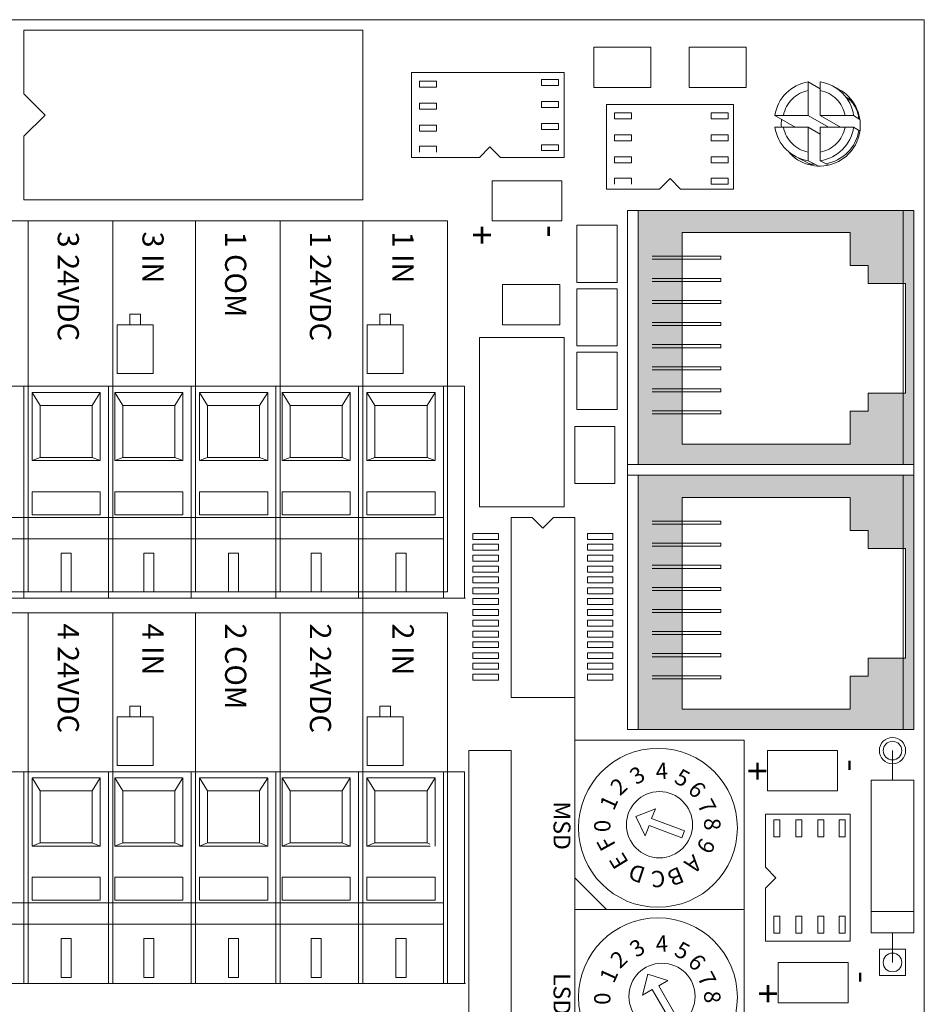
# Model space of a CAD drawing. Units: inches. Extents: x 396 to 500, y 148 to 247.
# Drawn here: x 462 to 464, y 217 to 220 of the extents above; entities that cross this region are included whole.
import ezdxf

# ---------------------------------------------------------------- set-up
doc = ezdxf.new("R2010")
doc.units = ezdxf.units.IN
doc.header["$MEASUREMENT"] = 0
doc.linetypes.add('HIDDEN2', pattern=[0.1875, 0.125, -0.0625])
for name, color, linetype in [('1', 7, 'Continuous'), ('2', 7, 'Continuous'), ('3', 7, 'Continuous'), ('Product', 7, 'Continuous')]:
    doc.layers.add(name, color=color, linetype=linetype)
doc.styles.add('SIMPLEX', font='SIMPLEX')

msp = doc.modelspace()

# ---------------------------------------------------------------- hatches: boundary and pattern name
at = {"layer": 'Product', "linetype": 'Continuous', "lineweight": 0}
h = msp.add_hatch(color=253, dxfattribs=at)
h.paths.add_polyline_path([(464.0147, 219.1804), (464.0147, 218.5804), (463.3647, 218.5804), (463.3647, 219.1804)])
h.paths.add_polyline_path([(463.4683, 218.6283), (463.8648, 218.6283), (463.8648, 218.7062), (463.9072, 218.7062), (463.9072, 218.7487), (463.9957, 218.7487), (463.9957, 219.0074), (463.9072, 219.0074), (463.9072, 219.0499), (463.8648, 219.0499), (463.8648, 219.1278), (463.4683, 219.1278)], flags=16)
h = msp.add_hatch(color=253, dxfattribs=at)
h.paths.add_polyline_path([(464.0147, 218.5554), (464.0147, 217.9554), (463.3647, 217.9554), (463.3647, 218.5554)])
h.paths.add_polyline_path([(463.4683, 218.0033), (463.8648, 218.0033), (463.8648, 218.0812), (463.9072, 218.0812), (463.9072, 218.1237), (463.9957, 218.1237), (463.9957, 218.3824), (463.9072, 218.3824), (463.9072, 218.4249), (463.8648, 218.4249), (463.8648, 218.5028), (463.4683, 218.5028)], flags=16)

# ---------------------------------------------------------------- linework, layer by layer
at = {"color": 7, "linetype": 'HIDDEN2', "lineweight": 5}
for p, q in [((463.7659, 219.4835), (463.7659, 219.4755)), ((463.7659, 219.4835), (463.7659, 219.4755)), ((463.7941, 219.4753), (463.7941, 219.4835)), ((463.7941, 219.4753), (463.7941, 219.4835)), ((463.7659, 219.4633), (463.7659, 219.4046)), ((463.7659, 219.4633), (463.7659, 219.4046)), ((463.7941, 219.4046), (463.7941, 219.4633)), ((463.7941, 219.4046), (463.7941, 219.4633)), ((463.6952, 219.4046), (463.687, 219.4046)), ((463.6952, 219.4046), (463.687, 219.4046)), ((463.7659, 219.4046), (463.7072, 219.4046)), ((463.7659, 219.4046), (463.7072, 219.4046)), ((463.8527, 219.4046), (463.7941, 219.4046)), ((463.8527, 219.4046), (463.7941, 219.4046)), ((463.8729, 219.4046), (463.8649, 219.4046)), ((463.8729, 219.4046), (463.8649, 219.4046)), ((463.687, 219.3764), (463.695, 219.3764)), ((463.687, 219.3764), (463.695, 219.3764)), ((463.7072, 219.3764), (463.7659, 219.3764)), ((463.7072, 219.3764), (463.7659, 219.3764)), ((463.7659, 219.3764), (463.7659, 219.3178)), ((463.7659, 219.3764), (463.7659, 219.3178)), ((463.7941, 219.3178), (463.7941, 219.3764)), ((463.7941, 219.3764), (463.8527, 219.3764)), ((463.7941, 219.3178), (463.7941, 219.3764)), ((463.7941, 219.3764), (463.8527, 219.3764)), ((463.8648, 219.3764), (463.8729, 219.3764)), ((463.8648, 219.3764), (463.8729, 219.3764)), ((463.7659, 219.3057), (463.7659, 219.2976)), ((463.7659, 219.3057), (463.7659, 219.2976)), ((463.7941, 219.2976), (463.7941, 219.3055)), ((463.7941, 219.2976), (463.7941, 219.3055))]:
    msp.add_line(p, q, dxfattribs=at)
at = {"linetype": 'Continuous', "lineweight": 0}
for p, q in [((462.5647, 218.7652), (460.5447, 218.7652)), ((462.9547, 218.7652), (460.9347, 218.7652)), ((461.9148, 218.7363), (461.9148, 218.5755)), ((461.9531, 218.72), (461.9344, 218.7508)), ((461.9344, 218.7508), (462.0952, 218.7508)), ((461.9344, 218.7508), (461.9344, 218.59)), ((462.0762, 218.72), (462.0952, 218.7508)), ((462.0952, 218.7508), (462.0952, 218.59)), ((462.1481, 218.72), (462.1294, 218.7508)), ((462.1294, 218.7508), (462.2902, 218.7508)), ((462.1294, 218.7508), (462.1294, 218.59)), ((462.2712, 218.72), (462.2902, 218.7508)), ((462.2902, 218.7508), (462.2902, 218.59)), ((462.3481, 218.72), (462.3294, 218.7508)), ((462.3294, 218.7508), (462.4902, 218.7508)), ((462.3294, 218.7508), (462.3294, 218.59)), ((462.4712, 218.72), (462.4902, 218.7508)), ((462.4902, 218.7508), (462.4902, 218.59)), ((462.5431, 218.72), (462.5244, 218.7508)), ((462.5244, 218.7508), (462.6852, 218.7508)), ((462.5244, 218.7508), (462.5244, 218.59)), ((462.6662, 218.72), (462.6852, 218.7508)), ((462.6852, 218.7508), (462.6852, 218.59)), ((462.7431, 218.72), (462.7244, 218.7508)), ((462.7244, 218.7508), (462.7244, 218.59)), ((462.7244, 218.7508), (462.8852, 218.7508)), ((462.8662, 218.72), (462.8852, 218.7508)), ((462.8852, 218.7508), (462.8852, 218.59)), ((461.9531, 218.72), (462.0762, 218.72)), ((461.9531, 218.72), (461.9531, 218.5973)), ((462.0762, 218.72), (462.0762, 218.5973)), ((462.1481, 218.72), (462.2712, 218.72)), ((462.1481, 218.72), (462.1481, 218.5973)), ((462.2712, 218.72), (462.2712, 218.5973)), ((462.3481, 218.72), (462.4712, 218.72)), ((462.3481, 218.72), (462.3481, 218.5973)), ((462.4712, 218.72), (462.4712, 218.5973)), ((462.5431, 218.72), (462.6662, 218.72)), ((462.5431, 218.72), (462.5431, 218.5973)), ((462.6662, 218.72), (462.6662, 218.5973)), ((462.7431, 218.72), (462.7431, 218.5973)), ((462.7431, 218.72), (462.8662, 218.72)), ((462.8662, 218.72), (462.8662, 218.5973)), ((461.9531, 218.5973), (461.9344, 218.59)), ((461.9531, 218.5973), (462.0762, 218.5973)), ((462.0952, 218.59), (462.0762, 218.5973)), ((462.1481, 218.5973), (462.1294, 218.59)), ((462.1481, 218.5973), (462.2712, 218.5973)), ((462.2902, 218.59), (462.2712, 218.5973)), ((462.3481, 218.5973), (462.3294, 218.59)), ((462.3481, 218.5973), (462.4712, 218.5973)), ((462.4902, 218.59), (462.4712, 218.5973)), ((462.5431, 218.5973), (462.5244, 218.59)), ((462.5431, 218.5973), (462.6662, 218.5973)), ((462.6852, 218.59), (462.6662, 218.5973)), ((462.7431, 218.5973), (462.7244, 218.59)), ((462.7431, 218.5973), (462.8662, 218.5973)), ((462.8852, 218.59), (462.8662, 218.5973)), ((462.0952, 218.59), (461.9344, 218.59)), ((462.2902, 218.59), (462.1294, 218.59)), ((462.4902, 218.59), (462.3294, 218.59)), ((462.6852, 218.59), (462.5244, 218.59)), ((462.8852, 218.59), (462.7244, 218.59)), ((461.9147, 218.4559), (461.7147, 218.4559)), ((462.1147, 218.4559), (461.9147, 218.4559)), ((462.3097, 218.4559), (462.1097, 218.4559)), ((462.5097, 218.4559), (462.3097, 218.4559)), ((462.7047, 218.4559), (462.5047, 218.4559)), ((462.9047, 218.4559), (462.7047, 218.4559)), ((461.9147, 218.4055), (461.7147, 218.4055)), ((462.1147, 218.4055), (461.9147, 218.4055)), ((462.3097, 218.4055), (462.1097, 218.4055)), ((462.5097, 218.4055), (462.3097, 218.4055)), ((462.7047, 218.4055), (462.5047, 218.4055)), ((462.9047, 218.4055), (462.7047, 218.4055)), ((462.5647, 217.8554), (460.5447, 217.8554)), ((462.9547, 217.8554), (460.9347, 217.8554)), ((461.9148, 217.8264), (461.9148, 217.6656)), ((461.9531, 217.8101), (461.9344, 217.8409)), ((461.9344, 217.8409), (462.0952, 217.8409)), ((461.9344, 217.8409), (461.9344, 217.6801)), ((462.0762, 217.8101), (462.0952, 217.8409)), ((462.0952, 217.8409), (462.0952, 217.6801)), ((462.1481, 217.8101), (462.1294, 217.8409)), ((462.1294, 217.8409), (462.2902, 217.8409)), ((462.1294, 217.8409), (462.1294, 217.6801)), ((462.2712, 217.8101), (462.2902, 217.8409)), ((462.2902, 217.8409), (462.2902, 217.6801)), ((462.3481, 217.8101), (462.3294, 217.8409)), ((462.3294, 217.8409), (462.4902, 217.8409)), ((462.3294, 217.8409), (462.3294, 217.6801)), ((462.4712, 217.8101), (462.4902, 217.8409)), ((462.4902, 217.8409), (462.4902, 217.6801)), ((462.5431, 217.8101), (462.5244, 217.8409)), ((462.5244, 217.8409), (462.6852, 217.8409)), ((462.5244, 217.8409), (462.5244, 217.6801)), ((462.6662, 217.8101), (462.6852, 217.8409)), ((462.6852, 217.8409), (462.6852, 217.6801)), ((462.7431, 217.8101), (462.7244, 217.8409)), ((462.7244, 217.8409), (462.7244, 217.6801)), ((462.7244, 217.8409), (462.8852, 217.8409)), ((462.8662, 217.8101), (462.8852, 217.8409)), ((462.8852, 217.8409), (462.8852, 217.7454)), ((461.9531, 217.8101), (462.0762, 217.8101)), ((461.9531, 217.8101), (461.9531, 217.6874)), ((462.0762, 217.8101), (462.0762, 217.6874)), ((462.1481, 217.8101), (462.2712, 217.8101)), ((462.1481, 217.8101), (462.1481, 217.6874)), ((462.2712, 217.8101), (462.2712, 217.6874)), ((462.3481, 217.8101), (462.4712, 217.8101)), ((462.3481, 217.8101), (462.3481, 217.6874)), ((462.4712, 217.8101), (462.4712, 217.6874)), ((462.5431, 217.8101), (462.6662, 217.8101)), ((462.5431, 217.8101), (462.5431, 217.6874)), ((462.6662, 217.8101), (462.6662, 217.6874)), ((462.7431, 217.8101), (462.7431, 217.6874)), ((462.7431, 217.8101), (462.8662, 217.8101)), ((462.8662, 217.8101), (462.8662, 217.6874)), ((461.9531, 217.6874), (461.9344, 217.6801)), ((461.9531, 217.6874), (462.0762, 217.6874)), ((462.0952, 217.6801), (462.0762, 217.6874)), ((462.1481, 217.6874), (462.1294, 217.6801)), ((462.1481, 217.6874), (462.2712, 217.6874)), ((462.2902, 217.6801), (462.2712, 217.6874)), ((462.3481, 217.6874), (462.3294, 217.6801)), ((462.3481, 217.6874), (462.4712, 217.6874)), ((462.4902, 217.6801), (462.4712, 217.6874)), ((462.5431, 217.6874), (462.5244, 217.6801)), ((462.5431, 217.6874), (462.6662, 217.6874)), ((462.6852, 217.6801), (462.6662, 217.6874)), ((462.7431, 217.6874), (462.7244, 217.6801)), ((462.7431, 217.6874), (462.8662, 217.6874)), ((462.873, 217.6848), (462.8662, 217.6874)), ((462.0952, 217.6801), (461.9344, 217.6801)), ((462.2902, 217.6801), (462.1294, 217.6801)), ((462.4902, 217.6801), (462.3294, 217.6801)), ((462.6852, 217.6801), (462.5244, 217.6801)), ((462.8738, 217.6801), (462.7244, 217.6801)), ((461.9147, 217.546), (461.7147, 217.546)), ((462.1147, 217.546), (461.9147, 217.546)), ((462.3097, 217.546), (462.1097, 217.546)), ((462.5097, 217.546), (462.3097, 217.546)), ((462.7047, 217.546), (462.5047, 217.546)), ((462.9047, 217.546), (462.7047, 217.546)), ((461.9147, 217.4956), (461.7147, 217.4956)), ((462.1147, 217.4956), (461.9147, 217.4956)), ((462.3097, 217.4956), (462.1097, 217.4956)), ((462.5097, 217.4956), (462.3097, 217.4956)), ((462.7047, 217.4956), (462.5047, 217.4956)), ((462.9047, 217.4956), (462.7047, 217.4956))]:
    msp.add_line(p, q, dxfattribs=at)
at = {"lineweight": 0}
for p, q in [((462.5647, 218.7652), (460.5497, 218.7652)), ((462.9547, 218.7652), (460.9397, 218.7652)), ((461.5297, 218.7652), (462.1797, 218.7652)), ((461.9147, 218.2652), (461.9147, 218.7652)), ((462.1147, 218.2652), (462.1147, 218.7652)), ((462.3097, 218.2652), (462.3097, 218.7652)), ((462.6297, 218.7652), (462.4547, 218.7652)), ((462.5097, 218.2652), (462.5097, 218.7652)), ((462.7047, 218.3902), (462.7047, 218.7652)), ((462.7047, 218.2652), (462.7047, 218.7652)), ((462.7047, 218.3902), (462.7047, 218.7652)), ((462.9047, 218.2652), (462.9047, 218.7652)), ((462.9547, 218.2652), (462.9547, 218.7652)), ((462.9547, 218.2652), (462.9547, 218.7652)), ((462.5147, 218.2652), (460.5447, 218.2652)), ((462.9047, 218.2652), (460.9347, 218.2652)), ((462.907, 218.2652), (462.957, 218.2652)), ((462.5647, 217.8554), (460.5497, 217.8554)), ((462.9547, 217.8554), (460.9397, 217.8554)), ((461.5297, 217.8554), (462.1797, 217.8554)), ((461.9147, 217.3554), (461.9147, 217.8554)), ((462.1147, 217.3554), (462.1147, 217.8554)), ((462.3097, 217.3554), (462.3097, 217.8554)), ((462.6297, 217.8554), (462.4547, 217.8554)), ((462.5097, 217.3554), (462.5097, 217.8554)), ((462.7047, 217.4804), (462.7047, 217.8554)), ((462.7047, 217.3554), (462.7047, 217.8554)), ((462.7047, 217.4804), (462.7047, 217.8554)), ((462.9047, 217.7687), (462.9047, 217.8554)), ((462.9547, 217.7905), (462.9547, 217.8554)), ((462.9547, 217.7905), (462.9547, 217.8554)), ((462.9047, 217.3554), (462.9047, 217.6269)), ((462.9047, 217.3554), (462.9047, 217.6269)), ((462.9547, 217.3554), (462.9547, 217.605)), ((462.9547, 217.3554), (462.9547, 217.605)), ((462.5147, 217.3554), (460.5447, 217.3554)), ((462.9047, 217.3554), (460.9347, 217.3554)), ((462.907, 217.3554), (462.957, 217.3554))]:
    msp.add_line(p, q, dxfattribs=at)
at = {"color": 7, "lineweight": 0}
for p, q in [((462.9547, 217.7905), (462.9547, 217.605)), ((462.9047, 217.7687), (462.9047, 217.6269)), ((462.8852, 217.7454), (462.8852, 217.6795))]:
    msp.add_line(p, q, dxfattribs=at)
at = {"linetype": 'Continuous', "lineweight": 0}
for points in [[(462.0952, 218.5163), (462.0952, 218.462), (461.9344, 218.462), (461.9344, 218.5163)], [(462.2902, 218.5163), (462.2902, 218.462), (462.1294, 218.462), (462.1294, 218.5163)], [(462.4902, 218.5163), (462.4902, 218.462), (462.3294, 218.462), (462.3294, 218.5163)], [(462.6852, 218.5163), (462.6852, 218.462), (462.5244, 218.462), (462.5244, 218.5163)], [(462.8852, 218.5163), (462.8852, 218.462), (462.7244, 218.462), (462.7244, 218.5163)], [(462.0029, 218.3716), (462.0029, 218.2801), (462.0266, 218.2801), (462.0266, 218.3716)], [(462.1979, 218.3716), (462.1979, 218.2801), (462.2216, 218.2801), (462.2216, 218.3716)], [(462.3979, 218.3716), (462.3979, 218.2801), (462.4216, 218.2801), (462.4216, 218.3716)], [(462.5929, 218.3716), (462.5929, 218.2801), (462.6166, 218.2801), (462.6166, 218.3716)], [(462.7929, 218.3716), (462.7929, 218.2801), (462.8166, 218.2801), (462.8166, 218.3716)], [(462.0952, 217.6064), (462.0952, 217.5521), (461.9344, 217.5521), (461.9344, 217.6064)], [(462.2902, 217.6064), (462.2902, 217.5521), (462.1294, 217.5521), (462.1294, 217.6064)], [(462.4902, 217.6064), (462.4902, 217.5521), (462.3294, 217.5521), (462.3294, 217.6064)], [(462.6852, 217.6064), (462.6852, 217.5521), (462.5244, 217.5521), (462.5244, 217.6064)], [(462.8852, 217.6064), (462.8852, 217.5521), (462.7244, 217.5521), (462.7244, 217.6064)], [(462.0029, 217.4617), (462.0029, 217.3702), (462.0266, 217.3702), (462.0266, 217.4617)], [(462.1979, 217.4617), (462.1979, 217.3702), (462.2216, 217.3702), (462.2216, 217.4617)], [(462.3979, 217.4617), (462.3979, 217.3702), (462.4216, 217.3702), (462.4216, 217.4617)], [(462.5929, 217.4617), (462.5929, 217.3702), (462.6166, 217.3702), (462.6166, 217.4617)], [(462.7929, 217.4617), (462.7929, 217.3702), (462.8166, 217.3702), (462.8166, 217.4617)]]:
    msp.add_lwpolyline(points, close=True, dxfattribs=at)
at = {"color": 7, "linetype": 'HIDDEN2', "lineweight": 5}
for centre, radius, start, end in [((463.78, 219.3905), 0.094, 98.6269, 171.3731), ((463.78, 219.3905), 0.094, 8.6269, 81.3731), ((463.78, 219.3905), 0.0741, 100.9693, 169.0307), ((463.78, 219.3905), 0.0741, 10.9693, 79.0307), ((463.78, 219.3905), 0.094, 188.6269, 261.3731), ((463.78, 219.3905), 0.0741, 190.9693, 259.0307), ((463.78, 219.3905), 0.094, 278.6269, 351.3731), ((463.78, 219.3905), 0.0741, 280.9693, 349.0307), ((463.7923, 219.3833), 0.094, 278.6269, 351.3731)]:
    msp.add_arc(centre, radius, start, end, dxfattribs=at)
at = {"color": 7, "linetype": 'HIDDEN2', "lineweight": 5, "extrusion": (-1.61762e-08, -9.08585e-09, -1)}
msp.add_arc((-463.8142, 219.3893, 0), 0.0715, 127.8905, 173.4653, dxfattribs=at)
at = {"color": 7, "linetype": 'HIDDEN2', "lineweight": 5}
for points, knots in [([(463.7659, 219.4752), (463.7659, 219.473), (463.7659, 219.469), (463.7659, 219.465), (463.7659, 219.4633)], [0, 0, 0, 0, 0.551671, 1, 1, 1, 1]), ([(463.7659, 219.4752), (463.7659, 219.473), (463.7659, 219.469), (463.7659, 219.465), (463.7659, 219.4633)], [0, 0, 0, 0, 0.551671, 1, 1, 1, 1]), ([(463.7941, 219.4633), (463.7941, 219.465), (463.7941, 219.469), (463.7941, 219.473), (463.7941, 219.4752)], [0, 0, 0, 0, 0.448329, 1, 1, 1, 1]), ([(463.7941, 219.4633), (463.7941, 219.465), (463.7941, 219.469), (463.7941, 219.473), (463.7941, 219.4752)], [0, 0, 0, 0, 0.448329, 1, 1, 1, 1]), ([(463.7072, 219.4046), (463.7043, 219.4046), (463.7004, 219.4046), (463.6964, 219.4046), (463.6953, 219.4046)], [0, 0, 0, 0, 0.732728, 1, 1, 1, 1]), ([(463.7072, 219.4046), (463.7043, 219.4046), (463.7004, 219.4046), (463.6964, 219.4046), (463.6953, 219.4046)], [0, 0, 0, 0, 0.732728, 1, 1, 1, 1]), ([(463.8646, 219.4046), (463.8636, 219.4046), (463.8596, 219.4046), (463.8556, 219.4046), (463.8527, 219.4046)], [0, 0, 0, 0, 0.267272, 1, 1, 1, 1]), ([(463.8646, 219.4046), (463.8636, 219.4046), (463.8596, 219.4046), (463.8556, 219.4046), (463.8527, 219.4046)], [0, 0, 0, 0, 0.267272, 1, 1, 1, 1]), ([(463.6953, 219.3764), (463.6964, 219.3764), (463.7004, 219.3764), (463.7043, 219.3764), (463.7072, 219.3764)], [0, 0, 0, 0, 0.267272, 1, 1, 1, 1]), ([(463.6953, 219.3764), (463.6964, 219.3764), (463.7004, 219.3764), (463.7043, 219.3764), (463.7072, 219.3764)], [0, 0, 0, 0, 0.267272, 1, 1, 1, 1]), ([(463.8527, 219.3764), (463.8556, 219.3764), (463.8596, 219.3764), (463.8636, 219.3764), (463.8646, 219.3764)], [0, 0, 0, 0, 0.732728, 1, 1, 1, 1]), ([(463.7659, 219.3178), (463.7659, 219.316), (463.7659, 219.312), (463.7659, 219.3081), (463.7659, 219.3059)], [0, 0, 0, 0, 0.44833, 1, 1, 1, 1]), ([(463.7659, 219.3178), (463.7659, 219.316), (463.7659, 219.312), (463.7659, 219.3081), (463.7659, 219.3059)], [0, 0, 0, 0, 0.44833, 1, 1, 1, 1]), ([(463.7941, 219.3059), (463.7941, 219.3081), (463.7941, 219.312), (463.7941, 219.316), (463.7941, 219.3178)], [0, 0, 0, 0, 0.55167, 1, 1, 1, 1]), ([(463.7941, 219.3059), (463.7941, 219.3081), (463.7941, 219.312), (463.7941, 219.316), (463.7941, 219.3178)], [0, 0, 0, 0, 0.55167, 1, 1, 1, 1])]:
    msp.add_open_spline(points, degree=3, knots=knots, dxfattribs=at)
at = {"layer": '1', "lineweight": 9}
for p, q in [((464.0397, 216.8804), (464.0397, 219.6304)), ((464.0397, 219.6304), (464.0397, 216.8804))]:
    msp.add_line(p, q, dxfattribs=at)
at = {"layer": '1', "linetype": 'ByBlock', "lineweight": 5}
for p, q in [((463.7941, 219.4668), (463.7659, 219.4835)), ((463.8694, 219.4391), (463.8544, 219.4479)), ((463.7349, 219.3764), (463.687, 219.4046)), ((463.8138, 219.3764), (463.7659, 219.4046)), ((463.842, 219.3764), (463.7941, 219.4046)), ((463.8878, 219.395), (463.8729, 219.4046)), ((463.7941, 219.3598), (463.7659, 219.3764)), ((463.8885, 219.3672), (463.8729, 219.3764)), ((463.7752, 219.2873), (463.7314, 219.3101)), ((463.788, 219.2859), (463.7659, 219.2976)), ((463.8126, 219.2879), (463.7941, 219.2976))]:
    msp.add_line(p, q, dxfattribs=at)
at = {"layer": '1', "lineweight": 0}
for p, q in [((462.9147, 219.1554), (460.5447, 219.1554)), ((461.9247, 218.2804), (461.9247, 219.1554)), ((462.1247, 218.2804), (462.1247, 219.1554)), ((462.3197, 218.2804), (462.3197, 219.1554)), ((462.5197, 218.2804), (462.5197, 219.1554)), ((462.7147, 218.2804), (462.7147, 219.1554)), ((462.9147, 218.2804), (462.9147, 219.1554)), ((462.9147, 218.2804), (460.5447, 218.2804)), ((462.9147, 218.2304), (460.5447, 218.2304)), ((461.9247, 217.3554), (461.9247, 218.2304)), ((462.1247, 217.3554), (462.1247, 218.2304)), ((462.3197, 217.3554), (462.3197, 218.2304)), ((462.5197, 217.3554), (462.5197, 218.2304)), ((462.7147, 217.3554), (462.7147, 218.2304)), ((462.9147, 217.3554), (462.9147, 218.2304)), ((462.9647, 217.3554), (462.9647, 217.8554)), ((463.9337, 217.3744), (463.9337, 217.4364)), ((463.9337, 217.4364), (463.9957, 217.4364)), ((463.9957, 217.4364), (463.9957, 217.3744)), ((463.9957, 217.3744), (463.9337, 217.3744)), ((462.9147, 217.3554), (460.5447, 217.3554))]:
    msp.add_line(p, q, dxfattribs=at)
for centre, radius in [((463.9647, 217.9054), 0.031), ((463.9647, 217.9054), 0.022), ((463.9647, 217.4054), 0.022)]:
    msp.add_circle(centre, radius, dxfattribs=at)
at = {"layer": '1', "linetype": 'ByBlock', "lineweight": 5}
for centre, radius, start, end in [((463.7925, 219.3811), 0.0963, 220.2041, 66.2008), ((463.7923, 219.3833), 0.0902, 172.4084, 184.4049), ((463.776, 219.3068), 0.0177, 245.5342, 285.4668)]:
    msp.add_arc(centre, radius, start, end, dxfattribs=at)
at = {"layer": '2', "lineweight": 0}
for p, q in [((461.9147, 219.4554), (461.9147, 219.6054)), ((462.7147, 219.6054), (461.9147, 219.6054)), ((462.1147, 219.6054), (462.2147, 219.6054)), ((462.3147, 219.6054), (462.4147, 219.6054)), ((462.5147, 219.6054), (462.6147, 219.6054)), ((462.7147, 219.6054), (462.7147, 219.3054)), ((463.2597, 219.4704), (463.2597, 219.5654)), ((463.2597, 219.5654), (463.3947, 219.5654)), ((463.3947, 219.5654), (463.3947, 219.4704)), ((463.4847, 219.5654), (463.6197, 219.5654)), ((463.4847, 219.4704), (463.4847, 219.5654)), ((463.6197, 219.5654), (463.6197, 219.4704)), ((463.1897, 219.5054), (462.8297, 219.5054)), ((462.8297, 219.3054), (462.8297, 219.5054)), ((463.1897, 219.5054), (463.1897, 219.3054)), ((461.9647, 219.4054), (461.9147, 219.4554)), ((463.2597, 219.4704), (463.3947, 219.4704)), ((463.4847, 219.4704), (463.6197, 219.4704)), ((463.5897, 219.4304), (463.2897, 219.4304)), ((463.2897, 219.2304), (463.2897, 219.4304)), ((463.5897, 219.4304), (463.5897, 219.2304)), ((461.9147, 219.3554), (461.9647, 219.4054)), ((461.9147, 219.3054), (461.9147, 219.3554)), ((463.0147, 219.3304), (462.9897, 219.3054)), ((463.0397, 219.3054), (463.0147, 219.3304)), ((461.9147, 219.2054), (461.9147, 219.3054)), ((462.7147, 219.3054), (462.7147, 219.2054)), ((462.7147, 219.3054), (462.7147, 219.2054)), ((462.9897, 219.3054), (462.8297, 219.3054)), ((463.1897, 219.3054), (463.0397, 219.3054)), ((463.0197, 219.1554), (463.0197, 219.2504)), ((463.0197, 219.2504), (463.1847, 219.2504)), ((463.1847, 219.2504), (463.1847, 219.1554)), ((463.4397, 219.2554), (463.4147, 219.2304)), ((463.4647, 219.2304), (463.4397, 219.2554)), ((463.4147, 219.2304), (463.2897, 219.2304)), ((463.5897, 219.2304), (463.4647, 219.2304)), ((462.7147, 219.2054), (461.9147, 219.2054)), ((463.9897, 219.1804), (463.3397, 219.1804)), ((463.3397, 219.1804), (463.3397, 218.5804)), ((463.9897, 219.1804), (463.9897, 218.5804)), ((462.7147, 219.1554), (462.7147, 218.4304)), ((463.0197, 219.1554), (463.1847, 219.1554)), ((463.2197, 219.1454), (463.3147, 219.1454)), ((463.2197, 219.0104), (463.2197, 219.1454)), ((463.3147, 219.0104), (463.3147, 219.1454)), ((463.3147, 219.0104), (463.2197, 219.0104)), ((463.0447, 219.0054), (463.1797, 219.0054)), ((463.0447, 218.9104), (463.0447, 219.0054)), ((463.1797, 219.0054), (463.1797, 218.9104)), ((463.2197, 218.8604), (463.2197, 218.9954)), ((463.2197, 218.9954), (463.3147, 218.9954)), ((463.3147, 218.8604), (463.3147, 218.9954)), ((462.1647, 218.9104), (462.1647, 218.9354)), ((462.1647, 218.9354), (462.1897, 218.9354)), ((462.1897, 218.9354), (462.1897, 218.9104)), ((462.7547, 218.9104), (462.7547, 218.9354)), ((462.7547, 218.9354), (462.7797, 218.9354)), ((462.7797, 218.9354), (462.7797, 218.9104)), ((462.1347, 218.7954), (462.1347, 218.9104)), ((462.1347, 218.9104), (462.2197, 218.9104)), ((462.1897, 218.9104), (462.1647, 218.9104)), ((462.2197, 218.7954), (462.2197, 218.9104)), ((462.7247, 218.7954), (462.7247, 218.9104)), ((462.7247, 218.9104), (462.8097, 218.9104)), ((462.7797, 218.9104), (462.7547, 218.9104)), ((462.8097, 218.7954), (462.8097, 218.9104)), ((463.0447, 218.9104), (463.1797, 218.9104)), ((462.9897, 218.8804), (462.9897, 218.4804)), ((462.9897, 218.8804), (463.1897, 218.8804)), ((463.1897, 218.4804), (463.1897, 218.8804)), ((463.1897, 218.6554), (463.1897, 218.8554)), ((463.3147, 218.8604), (463.2197, 218.8604)), ((463.2197, 218.7104), (463.2197, 218.8454)), ((463.2197, 218.8454), (463.3147, 218.8454)), ((463.3147, 218.7104), (463.3147, 218.8454)), ((462.2197, 218.7954), (462.1347, 218.7954)), ((462.8097, 218.7954), (462.7247, 218.7954)), ((463.3147, 218.7104), (463.2197, 218.7104)), ((463.2147, 218.5354), (463.2147, 218.6704)), ((463.2147, 218.6704), (463.3097, 218.6704)), ((463.3097, 218.5354), (463.3097, 218.6704)), ((463.3397, 218.5054), (463.3397, 218.6054)), ((463.3397, 218.5804), (463.9897, 218.5804)), ((463.3397, 218.5554), (463.9897, 218.5554)), ((463.3397, 218.5554), (463.3397, 217.9554)), ((463.9897, 217.9554), (463.9897, 218.5554)), ((463.9897, 218.5554), (463.9897, 218.1554)), ((463.3097, 218.5354), (463.2147, 218.5354)), ((463.1897, 218.4804), (462.9897, 218.4804)), ((463.1147, 218.4554), (463.0647, 218.4554)), ((463.0647, 218.4554), (463.0647, 218.0304)), ((463.1397, 218.4304), (463.1147, 218.4554)), ((463.1647, 218.4554), (463.1397, 218.4304)), ((463.2147, 218.4554), (463.1647, 218.4554)), ((463.2147, 218.0304), (463.2147, 218.4554)), ((463.3397, 218.2054), (463.3397, 218.4554)), ((462.9747, 218.4034), (462.9747, 218.4174)), ((462.9747, 218.4174), (463.0347, 218.4174)), ((463.0347, 218.4174), (463.0347, 218.4034)), ((463.2447, 218.4034), (463.2447, 218.4174)), ((463.2447, 218.4174), (463.3047, 218.4174)), ((463.3047, 218.4174), (463.3047, 218.4034)), ((463.0347, 218.4034), (462.9747, 218.4034)), ((462.9747, 218.3784), (462.9747, 218.3924)), ((462.9747, 218.3924), (463.0347, 218.3924)), ((463.0347, 218.3924), (463.0347, 218.3784)), ((463.3047, 218.4034), (463.2447, 218.4034)), ((463.2447, 218.3784), (463.2447, 218.3924)), ((463.2447, 218.3924), (463.3047, 218.3924)), ((463.3047, 218.3924), (463.3047, 218.3784)), ((463.0347, 218.3784), (462.9747, 218.3784)), ((462.9747, 218.3524), (462.9747, 218.3664)), ((462.9747, 218.3664), (463.0347, 218.3664)), ((463.0347, 218.3664), (463.0347, 218.3524)), ((463.3047, 218.3784), (463.2447, 218.3784)), ((463.2447, 218.3524), (463.2447, 218.3664)), ((463.2447, 218.3664), (463.3047, 218.3664)), ((463.3047, 218.3664), (463.3047, 218.3524)), ((463.0347, 218.3524), (462.9747, 218.3524)), ((462.9747, 218.3264), (462.9747, 218.3404)), ((462.9747, 218.3404), (463.0347, 218.3404)), ((463.0347, 218.3404), (463.0347, 218.3264)), ((463.3047, 218.3524), (463.2447, 218.3524)), ((463.2447, 218.3264), (463.2447, 218.3404)), ((463.2447, 218.3404), (463.3047, 218.3404)), ((463.3047, 218.3404), (463.3047, 218.3264)), ((463.0347, 218.3264), (462.9747, 218.3264)), ((462.9747, 218.3014), (462.9747, 218.3154)), ((462.9747, 218.3154), (463.0347, 218.3154)), ((463.0347, 218.3154), (463.0347, 218.3014)), ((463.3047, 218.3264), (463.2447, 218.3264)), ((463.2447, 218.3014), (463.2447, 218.3154)), ((463.2447, 218.3154), (463.3047, 218.3154)), ((463.3047, 218.3154), (463.3047, 218.3014)), ((463.0347, 218.3014), (462.9747, 218.3014)), ((463.3047, 218.3014), (463.2447, 218.3014)), ((462.8147, 218.2804), (462.6897, 218.2804)), ((462.9747, 218.2754), (462.9747, 218.2894)), ((462.9747, 218.2894), (463.0347, 218.2894)), ((463.0347, 218.2754), (462.9747, 218.2754)), ((463.0347, 218.2894), (463.0347, 218.2754)), ((463.2447, 218.2754), (463.2447, 218.2894)), ((463.2447, 218.2894), (463.3047, 218.2894)), ((463.3047, 218.2754), (463.2447, 218.2754)), ((463.3047, 218.2894), (463.3047, 218.2754)), ((462.9747, 218.2504), (462.9747, 218.2644)), ((462.9747, 218.2644), (463.0347, 218.2644)), ((463.0347, 218.2504), (462.9747, 218.2504)), ((463.0347, 218.2644), (463.0347, 218.2504)), ((463.2447, 218.2504), (463.2447, 218.2644)), ((463.2447, 218.2644), (463.3047, 218.2644)), ((463.3047, 218.2504), (463.2447, 218.2504)), ((463.3047, 218.2644), (463.3047, 218.2504)), ((462.6897, 218.2304), (462.8147, 218.2304)), ((462.9747, 218.2244), (462.9747, 218.2384)), ((462.9747, 218.2384), (463.0347, 218.2384)), ((463.0347, 218.2244), (462.9747, 218.2244)), ((463.0347, 218.2384), (463.0347, 218.2244)), ((463.2447, 218.2244), (463.2447, 218.2384)), ((463.2447, 218.2384), (463.3047, 218.2384)), ((463.3047, 218.2244), (463.2447, 218.2244)), ((463.3047, 218.2384), (463.3047, 218.2244)), ((462.9747, 218.1994), (462.9747, 218.2134)), ((462.9747, 218.2134), (463.0347, 218.2134)), ((463.0347, 218.1994), (462.9747, 218.1994)), ((463.0347, 218.2134), (463.0347, 218.1994)), ((463.2447, 218.1994), (463.2447, 218.2134)), ((463.2447, 218.2134), (463.3047, 218.2134)), ((463.3047, 218.1994), (463.2447, 218.1994)), ((463.3047, 218.2134), (463.3047, 218.1994)), ((462.9747, 218.1734), (462.9747, 218.1874)), ((462.9747, 218.1874), (463.0347, 218.1874)), ((463.0347, 218.1874), (463.0347, 218.1734)), ((463.2447, 218.1734), (463.2447, 218.1874)), ((463.2447, 218.1874), (463.3047, 218.1874)), ((463.3047, 218.1874), (463.3047, 218.1734)), ((463.0347, 218.1734), (462.9747, 218.1734)), ((462.9747, 218.1484), (462.9747, 218.1624)), ((462.9747, 218.1624), (463.0347, 218.1624)), ((463.0347, 218.1624), (463.0347, 218.1484)), ((463.3047, 218.1734), (463.2447, 218.1734)), ((463.2447, 218.1484), (463.2447, 218.1624)), ((463.2447, 218.1624), (463.3047, 218.1624)), ((463.3047, 218.1624), (463.3047, 218.1484)), ((463.0347, 218.1484), (462.9747, 218.1484)), ((462.9747, 218.1224), (462.9747, 218.1364)), ((462.9747, 218.1364), (463.0347, 218.1364)), ((463.0347, 218.1364), (463.0347, 218.1224)), ((463.3047, 218.1484), (463.2447, 218.1484)), ((463.2447, 218.1224), (463.2447, 218.1364)), ((463.2447, 218.1364), (463.3047, 218.1364)), ((463.3047, 218.1364), (463.3047, 218.1224)), ((463.0347, 218.1224), (462.9747, 218.1224)), ((462.9747, 218.0974), (462.9747, 218.1114)), ((462.9747, 218.1114), (463.0347, 218.1114)), ((463.0347, 218.1114), (463.0347, 218.0974)), ((463.3047, 218.1224), (463.2447, 218.1224)), ((463.2447, 218.0974), (463.2447, 218.1114)), ((463.2447, 218.1114), (463.3047, 218.1114)), ((463.3047, 218.1114), (463.3047, 218.0974)), ((463.0347, 218.0974), (462.9747, 218.0974)), ((462.9747, 218.0714), (462.9747, 218.0854)), ((462.9747, 218.0854), (463.0347, 218.0854)), ((463.0347, 218.0854), (463.0347, 218.0714)), ((463.3047, 218.0974), (463.2447, 218.0974)), ((463.2447, 218.0714), (463.2447, 218.0854)), ((463.2447, 218.0854), (463.3047, 218.0854)), ((463.3047, 218.0854), (463.3047, 218.0714)), ((463.0347, 218.0714), (462.9747, 218.0714)), ((463.3047, 218.0714), (463.2447, 218.0714)), ((463.0647, 218.0304), (463.2147, 218.0304)), ((462.1647, 217.9854), (462.1647, 218.0104)), ((462.1647, 218.0104), (462.1897, 218.0104)), ((462.1897, 218.0104), (462.1897, 217.9854)), ((462.7547, 217.9854), (462.7547, 218.0104)), ((462.7547, 218.0104), (462.7797, 218.0104)), ((462.7797, 218.0104), (462.7797, 217.9854)), ((462.1347, 217.8704), (462.1347, 217.9854)), ((462.1347, 217.9854), (462.2197, 217.9854)), ((462.1897, 217.9854), (462.1647, 217.9854)), ((462.2197, 217.8704), (462.2197, 217.9854)), ((462.7247, 217.8704), (462.7247, 217.9854)), ((462.7247, 217.9854), (462.8097, 217.9854)), ((462.7797, 217.9854), (462.7547, 217.9854)), ((462.8097, 217.8704), (462.8097, 217.9854)), ((462.7147, 217.4554), (462.7147, 217.9554)), ((463.3397, 217.9554), (463.9897, 217.9554)), ((463.2147, 217.9304), (463.2147, 217.1304)), ((463.2147, 217.9304), (463.6147, 217.9304)), ((463.6147, 217.9304), (463.6147, 217.1304)), ((462.9647, 217.9054), (463.0647, 217.9054)), ((462.9647, 216.9054), (462.9647, 217.9054)), ((463.0397, 217.9054), (462.9647, 217.9054)), ((463.0647, 216.9054), (463.0647, 217.9054)), ((463.8347, 217.9054), (463.6697, 217.9054)), ((463.6697, 217.8104), (463.6697, 217.9054)), ((463.8347, 217.9054), (463.8347, 217.8104)), ((463.9647, 217.9054), (463.9647, 217.8354)), ((463.0647, 217.8804), (463.0647, 217.5054)), ((462.2197, 217.8704), (462.1347, 217.8704)), ((462.8097, 217.8704), (462.7247, 217.8704)), ((463.9147, 217.8354), (464.0147, 217.8354)), ((463.9147, 217.8354), (463.9147, 217.4754)), ((464.0147, 217.8354), (464.0147, 217.4754)), ((463.8347, 217.8104), (463.6697, 217.8104)), ((463.6647, 217.6304), (463.6647, 217.7554)), ((463.6647, 217.7554), (463.8647, 217.7554)), ((463.8647, 217.4554), (463.8647, 217.7554)), ((463.6897, 217.6054), (463.6647, 217.6304)), ((463.2897, 217.5304), (463.2147, 217.6054)), ((463.6647, 217.5804), (463.6897, 217.6054)), ((463.6647, 217.4554), (463.6647, 217.5804)), ((463.2147, 217.5304), (463.6147, 217.5304)), ((463.6147, 217.5304), (463.2147, 217.5304)), ((463.2147, 217.5304), (463.4647, 217.5304)), ((463.9147, 217.5254), (464.0147, 217.5254)), ((463.8647, 217.4554), (463.6647, 217.4554)), ((463.9147, 217.4754), (464.0147, 217.4754)), ((463.9647, 217.4754), (463.9647, 217.4054)), ((463.8597, 217.4054), (463.6947, 217.4054)), ((463.6947, 217.3104), (463.6947, 217.4054)), ((463.8597, 217.4054), (463.8597, 217.3104)), ((463.8597, 217.3104), (463.6947, 217.3104))]:
    msp.add_line(p, q, dxfattribs=at)
at = {"layer": '3', "lineweight": 0}
for p, q in [((462.2147, 219.6054), (462.6897, 219.6054)), ((462.6147, 219.1554), (462.7647, 219.1554)), ((462.7147, 218.4304), (462.7147, 218.7554)), ((463.3397, 218.1554), (463.3397, 218.7304)), ((462.7147, 218.3804), (462.7147, 218.0304)), ((463.0647, 218.3304), (463.0647, 218.1304)), ((462.9147, 218.2304), (462.9147, 218.1804)), ((463.2147, 218.1304), (463.2147, 217.4804)), ((462.9147, 217.8804), (462.9147, 217.6554)), ((462.4147, 217.3554), (461.2897, 217.3554))]:
    msp.add_line(p, q, dxfattribs=at)
at = {"layer": 'Product', "lineweight": 9}
for p, q in [((460.5397, 219.6304), (464.0397, 219.6304)), ((460.5397, 219.6304), (464.0397, 219.6304)), ((464.0397, 219.6304), (460.5397, 219.6304)), ((460.5397, 219.6304), (464.0397, 219.6304)), ((464.0397, 219.6304), (460.5397, 219.6304))]:
    msp.add_line(p, q, dxfattribs=at)
at = {"layer": 'Product', "color": 0, "lineweight": 9}
msp.add_line((460.5397, 219.6304), (464.0397, 219.6304), dxfattribs=at)
at = {"layer": 'Product', "color": 253, "lineweight": 0}
for p, q in [((462.8486, 219.4715), (462.8486, 219.4855)), ((462.8486, 219.4855), (462.8889, 219.4855)), ((462.8889, 219.4855), (462.8889, 219.4715)), ((463.1363, 219.4894), (463.1765, 219.4894)), ((463.1363, 219.4754), (463.1363, 219.4894)), ((463.1765, 219.4754), (463.1363, 219.4754)), ((463.1765, 219.4894), (463.1765, 219.4754)), ((462.8889, 219.4715), (462.8486, 219.4715)), ((462.8486, 219.4195), (462.8486, 219.4335)), ((462.8486, 219.4335), (462.8889, 219.4335)), ((462.8889, 219.4335), (462.8889, 219.4195)), ((463.1363, 219.4374), (463.1765, 219.4374)), ((463.1363, 219.4234), (463.1363, 219.4374)), ((463.1765, 219.4374), (463.1765, 219.4234)), ((462.8889, 219.4195), (462.8486, 219.4195)), ((463.1765, 219.4234), (463.1363, 219.4234)), ((463.3086, 219.3965), (463.3086, 219.4105)), ((463.3086, 219.4105), (463.3489, 219.4105)), ((463.3489, 219.4105), (463.3489, 219.3965)), ((463.5365, 219.4105), (463.5767, 219.4105)), ((463.5365, 219.3965), (463.5365, 219.4105)), ((463.5767, 219.4105), (463.5767, 219.3965)), ((463.1363, 219.3854), (463.1765, 219.3854)), ((463.1363, 219.3714), (463.1363, 219.3854)), ((463.1765, 219.3854), (463.1765, 219.3714)), ((463.3489, 219.3965), (463.3086, 219.3965)), ((463.5767, 219.3965), (463.5365, 219.3965)), ((462.8486, 219.3675), (462.8486, 219.3815)), ((462.8486, 219.3815), (462.8889, 219.3815)), ((462.8889, 219.3675), (462.8486, 219.3675)), ((462.8889, 219.3815), (462.8889, 219.3675)), ((463.1765, 219.3714), (463.1363, 219.3714)), ((463.3086, 219.3445), (463.3086, 219.3585)), ((463.3086, 219.3585), (463.3489, 219.3585)), ((463.3489, 219.3445), (463.3086, 219.3445)), ((463.3489, 219.3585), (463.3489, 219.3445)), ((463.5365, 219.3585), (463.5767, 219.3585)), ((463.5365, 219.3445), (463.5365, 219.3585)), ((463.5767, 219.3445), (463.5365, 219.3445)), ((463.5767, 219.3585), (463.5767, 219.3445)), ((462.8486, 219.3175), (462.8486, 219.3315)), ((462.8486, 219.3315), (462.8889, 219.3315)), ((462.8889, 219.3315), (462.8889, 219.3175)), ((463.1363, 219.3354), (463.1765, 219.3354)), ((463.1363, 219.3214), (463.1363, 219.3354)), ((463.1765, 219.3214), (463.1363, 219.3214)), ((463.1765, 219.3354), (463.1765, 219.3214)), ((463.3086, 219.2925), (463.3086, 219.3065)), ((463.3086, 219.3065), (463.3489, 219.3065)), ((463.3489, 219.2925), (463.3086, 219.2925)), ((463.3489, 219.3065), (463.3489, 219.2925)), ((463.5365, 219.3065), (463.5767, 219.3065)), ((463.5365, 219.2925), (463.5365, 219.3065)), ((463.5767, 219.2925), (463.5365, 219.2925)), ((463.5767, 219.3065), (463.5767, 219.2925)), ((463.3086, 219.2425), (463.3086, 219.2565)), ((463.3086, 219.2565), (463.3489, 219.2565)), ((463.3489, 219.2565), (463.3489, 219.2425)), ((463.5365, 219.2565), (463.5767, 219.2565)), ((463.5365, 219.2425), (463.5365, 219.2565)), ((463.5767, 219.2565), (463.5767, 219.2425)), ((463.5767, 219.2425), (463.5365, 219.2425)), ((463.3647, 219.1804), (463.3647, 218.5804)), ((464.0147, 219.1804), (463.3647, 219.1804)), ((464.0147, 219.1804), (464.0147, 218.5804)), ((464.0147, 218.7304), (464.0147, 218.5804)), ((464.0147, 218.6554), (464.0147, 218.5804)), ((463.3647, 218.5804), (464.0147, 218.5804)), ((464.0147, 218.5554), (463.3647, 218.5554)), ((463.3647, 218.5554), (463.3647, 217.9554)), ((463.3647, 218.5554), (463.3647, 217.9554)), ((463.3647, 218.5554), (464.0147, 218.5554)), ((464.0147, 218.5554), (464.0147, 217.9554)), ((464.0147, 217.9554), (464.0147, 218.5554)), ((463.3647, 218.1554), (463.3647, 218.4554)), ((463.3647, 218.2054), (463.3647, 218.4304)), ((464.0147, 218.1054), (464.0147, 217.9554)), ((464.0147, 218.0304), (464.0147, 217.9554)), ((463.3647, 217.9554), (464.0147, 217.9554)), ((463.3647, 217.9554), (464.0147, 217.9554)), ((463.6846, 217.7021), (463.6846, 217.7423)), ((463.6846, 217.7423), (463.6986, 217.7423)), ((463.6986, 217.7423), (463.6986, 217.7021)), ((463.7366, 217.7021), (463.7366, 217.7423)), ((463.7366, 217.7423), (463.7506, 217.7423)), ((463.7506, 217.7423), (463.7506, 217.7021)), ((463.7886, 217.7021), (463.7886, 217.7423)), ((463.7886, 217.7423), (463.8026, 217.7423)), ((463.8026, 217.7423), (463.8026, 217.7021)), ((463.8386, 217.7423), (463.8526, 217.7423)), ((463.8386, 217.7021), (463.8386, 217.7423)), ((463.8526, 217.7423), (463.8526, 217.7021)), ((463.6986, 217.7021), (463.6846, 217.7021)), ((463.7506, 217.7021), (463.7366, 217.7021)), ((463.8026, 217.7021), (463.7886, 217.7021)), ((463.8526, 217.7021), (463.8386, 217.7021)), ((463.6846, 217.5145), (463.6986, 217.5145)), ((463.6846, 217.4742), (463.6846, 217.5145)), ((463.6986, 217.5145), (463.6986, 217.4742)), ((463.7366, 217.5145), (463.7506, 217.5145)), ((463.7366, 217.4742), (463.7366, 217.5145)), ((463.7506, 217.5145), (463.7506, 217.4742)), ((463.7886, 217.5145), (463.8026, 217.5145)), ((463.7886, 217.4742), (463.7886, 217.5145)), ((463.8026, 217.5145), (463.8026, 217.4742)), ((463.8386, 217.5145), (463.8526, 217.5145)), ((463.8386, 217.4742), (463.8386, 217.5145)), ((463.8526, 217.5145), (463.8526, 217.4742)), ((463.6986, 217.4742), (463.6846, 217.4742)), ((463.7506, 217.4742), (463.7366, 217.4742)), ((463.8026, 217.4742), (463.7886, 217.4742)), ((463.8526, 217.4742), (463.8386, 217.4742))]:
    msp.add_line(p, q, dxfattribs=at)
at = {"layer": 'Product', "lineweight": 0}
for p, q in [((463.9897, 219.1804), (463.3397, 219.1804)), ((463.3397, 219.1804), (463.3397, 218.5804)), ((464.0147, 219.1804), (463.3647, 219.1804)), ((463.3647, 219.1804), (463.3647, 218.5804)), ((463.9897, 219.1804), (463.9897, 218.5804)), ((464.0147, 219.1804), (464.0147, 218.5804)), ((464.0147, 218.7304), (464.0147, 218.1554)), ((464.0147, 218.6554), (464.0147, 218.1304)), ((463.3397, 218.5804), (463.9897, 218.5804)), ((463.3647, 218.5804), (464.0147, 218.5804)), ((463.3397, 218.5554), (463.9897, 218.5554)), ((463.3397, 218.5554), (463.3397, 217.9554)), ((463.3397, 218.5554), (463.3397, 217.9554)), ((463.3647, 218.5554), (463.3647, 217.9554)), ((463.3647, 218.5554), (464.0147, 218.5554)), ((463.9897, 217.9554), (463.9897, 218.5554)), ((463.9897, 218.5554), (463.9897, 218.1554)), ((464.0147, 217.9554), (464.0147, 218.5554)), ((463.3397, 218.1554), (463.3397, 218.4554)), ((463.3647, 218.1554), (463.3647, 218.4554)), ((463.3397, 218.2054), (463.3397, 218.4304)), ((463.3647, 218.2054), (463.3647, 218.4304)), ((463.3397, 217.9554), (463.9897, 217.9554)), ((463.3647, 217.9554), (464.0147, 217.9554)), ((463.2147, 217.5304), (463.6147, 217.5304)), ((463.6147, 217.5304), (463.2147, 217.5304))]:
    msp.add_line(p, q, dxfattribs=at)
at = {"layer": 'Product', "color": 253, "linetype": 'Continuous', "lineweight": 0}
for p, q in [((463.4683, 219.1278), (463.8648, 219.1278)), ((463.4683, 219.1278), (463.4683, 218.6283)), ((463.8648, 219.1278), (463.8648, 219.0499)), ((463.5592, 219.072), (463.3976, 219.072)), ((463.5592, 219.0648), (463.3976, 219.0648)), ((463.5592, 219.072), (463.5592, 219.0648)), ((463.8648, 219.0499), (463.9072, 219.0499)), ((463.9072, 219.0499), (463.9072, 219.0074)), ((463.5592, 219.0199), (463.3976, 219.0199)), ((463.5592, 219.0126), (463.3976, 219.0126)), ((463.5592, 219.0199), (463.5592, 219.0126)), ((463.9072, 219.0074), (463.9957, 219.0074)), ((463.9957, 218.7487), (463.9957, 219.0074)), ((463.5592, 218.9677), (463.3976, 218.9677)), ((463.5592, 218.9677), (463.5592, 218.9605)), ((463.5592, 218.9605), (463.3976, 218.9605)), ((463.5592, 218.9156), (463.3976, 218.9156)), ((463.5592, 218.9084), (463.3976, 218.9084)), ((463.5592, 218.9156), (463.5592, 218.9084)), ((463.5592, 218.8635), (463.3976, 218.8635)), ((463.5592, 218.8562), (463.3976, 218.8562)), ((463.5592, 218.8635), (463.5592, 218.8562)), ((463.5592, 218.8113), (463.3976, 218.8113)), ((463.5592, 218.8041), (463.3976, 218.8041)), ((463.5592, 218.8113), (463.5592, 218.8041)), ((463.5592, 218.7592), (463.3976, 218.7592)), ((463.5592, 218.7592), (463.5592, 218.752)), ((463.5592, 218.752), (463.3976, 218.752)), ((463.9072, 218.7487), (463.9957, 218.7487)), ((463.9072, 218.7062), (463.9072, 218.7487)), ((463.5592, 218.7071), (463.3976, 218.7071)), ((463.5592, 218.6999), (463.3976, 218.6999)), ((463.5592, 218.7071), (463.5592, 218.6999)), ((463.8648, 218.7062), (463.9072, 218.7062)), ((463.8648, 218.6283), (463.8648, 218.7062)), ((463.4683, 218.6283), (463.8648, 218.6283)), ((463.4683, 218.5028), (463.4683, 218.0033)), ((463.4683, 218.5028), (463.8648, 218.5028)), ((463.8648, 218.5028), (463.8648, 218.4249)), ((463.5592, 218.447), (463.3976, 218.447)), ((463.5592, 218.4398), (463.3976, 218.4398)), ((463.5592, 218.447), (463.5592, 218.4398)), ((463.8648, 218.4249), (463.9072, 218.4249)), ((463.9072, 218.4249), (463.9072, 218.3824)), ((463.5592, 218.3949), (463.3976, 218.3949)), ((463.5592, 218.3876), (463.3976, 218.3876)), ((463.5592, 218.3949), (463.5592, 218.3876)), ((463.9072, 218.3824), (463.9957, 218.3824)), ((463.9957, 218.1237), (463.9957, 218.3824)), ((463.5592, 218.3427), (463.3976, 218.3427)), ((463.5592, 218.3427), (463.5592, 218.3355)), ((463.5592, 218.3355), (463.3976, 218.3355)), ((463.5592, 218.2906), (463.3976, 218.2906)), ((463.5592, 218.2906), (463.5592, 218.2834)), ((463.5592, 218.2834), (463.3976, 218.2834)), ((463.5592, 218.2385), (463.3976, 218.2385)), ((463.5592, 218.2312), (463.3976, 218.2312)), ((463.5592, 218.2385), (463.5592, 218.2312)), ((463.5592, 218.1863), (463.3976, 218.1863)), ((463.5592, 218.1791), (463.3976, 218.1791)), ((463.5592, 218.1863), (463.5592, 218.1791)), ((463.5592, 218.1342), (463.3976, 218.1342)), ((463.5592, 218.1342), (463.5592, 218.127)), ((463.5592, 218.127), (463.3976, 218.127)), ((463.9072, 218.0812), (463.9072, 218.1237)), ((463.9072, 218.1237), (463.9957, 218.1237)), ((463.5592, 218.0821), (463.3976, 218.0821)), ((463.5592, 218.0821), (463.5592, 218.0749)), ((463.8648, 218.0033), (463.8648, 218.0812)), ((463.8648, 218.0812), (463.9072, 218.0812)), ((463.5592, 218.0749), (463.3976, 218.0749)), ((463.4683, 218.0033), (463.8648, 218.0033))]:
    msp.add_line(p, q, dxfattribs=at)
at = {"layer": 'Product', "linetype": 'Continuous', "lineweight": 0}
for p, q in [((463.359, 217.7501), (463.405, 217.7682)), ((463.405, 217.7682), (463.3963, 217.7452)), ((463.3808, 217.7039), (463.359, 217.7501)), ((463.3963, 217.7452), (463.4739, 217.716)), ((463.3901, 217.7286), (463.3808, 217.7039)), ((463.4676, 217.6994), (463.3901, 217.7286)), ((463.4739, 217.716), (463.4676, 217.6994)), ((463.375, 217.3285), (463.3875, 217.378)), ((463.3875, 217.378), (463.4346, 217.3627)), ((463.4346, 217.3627), (463.4133, 217.3505)), ((463.3979, 217.3417), (463.375, 217.3285)), ((463.4391, 217.2698), (463.3979, 217.3417)), ((463.4133, 217.3505), (463.4545, 217.2786))]:
    msp.add_line(p, q, dxfattribs=at)
at = {"layer": 'Product', "color": 7, "linetype": 'Continuous', "lineweight": 0}
for centre in [(463.4111, 217.7232), (463.4111, 217.3232)]:
    msp.add_circle(centre, 0.1875, dxfattribs=at)
at = {"layer": 'Product', "linetype": 'Continuous', "lineweight": 0}
for centre in [(463.4147, 217.7304), (463.4207, 217.3254)]:
    msp.add_circle(centre, 0.0781, dxfattribs=at)

# ---------------------------------------------------------------- texts
at = {"layer": '2', "lineweight": 0}
for s, height, p in [('3 24VDC', 0.05, (461.9947, 219.1304)), ('3 IN', 0.05, (462.1947, 219.1304)), ('+', 0.062, (462.9647, 219.1454)), ('-', 0.062, (463.1297, 219.1454)), ('1 COM', 0.05, (462.3897, 219.1304)), ('1 24VDC', 0.05, (462.5897, 219.1304)), ('1 IN', 0.05, (462.7847, 219.1304)), ('4 24VDC', 0.05, (461.9947, 218.2054)), ('4 IN', 0.05, (462.1947, 218.2054)), ('2 COM', 0.05, (462.3897, 218.2054)), ('2 24VDC', 0.05, (462.5897, 218.2054)), ('2 IN', 0.05, (462.7847, 218.2054)), ('+', 0.062, (463.6147, 217.8804)), ('-', 0.062, (463.8397, 217.8854)), ('MSD', 0.04, (463.1647, 217.7854)), ('LSD', 0.04, (463.1647, 217.3804)), ('-', 0.062, (463.8647, 217.3854)), ('+', 0.062, (463.6397, 217.3554))]:
    msp.add_text(s, height=height, rotation=270, dxfattribs=at).set_placement(p)
at = {"layer": 'Product', "linetype": 'Continuous', "lineweight": 0, "style": 'SIMPLEX'}
for s, rotation, p in [('4', 3.4935, (463.4068, 217.8371)), ('3', 32.3988, (463.3603, 217.8233)), ('5', 331.257, (463.4469, 217.8312)), ('2', 43.6991, (463.3214, 217.7968)), ('6', 312.3138, (463.4794, 217.8114)), ('1', 65.6563, (463.3068, 217.7617)), ('7', 297.7909, (463.5031, 217.7779)), ('0', 270, (463.2606, 217.7421)), ('8', 272.7931, (463.5196, 217.7453)), ('F', 118.8046, (463.313, 217.6826)), ('9', 241.8514, (463.5142, 217.7021)), ('E', 121.4437, (463.3432, 217.6414)), ('A', 218.6711, (463.495, 217.662)), ('D', 161.6595, (463.3846, 217.6279)), ('C', 182.1991, (463.4277, 217.6223)), ('B', 202.7389, (463.4616, 217.6327)), ('3', 32.3988, (463.3603, 217.4157)), ('4', 3.4935, (463.4068, 217.4295)), ('5', 331.257, (463.4469, 217.4235)), ('2', 43.6991, (463.3214, 217.3891)), ('6', 312.3138, (463.4794, 217.4038)), ('1', 65.6563, (463.3068, 217.354)), ('7', 297.7909, (463.5031, 217.3703)), ('0', 270, (463.2606, 217.3345)), ('8', 272.7931, (463.5196, 217.3376))]:
    msp.add_text(s, height=0.0385, rotation=rotation, dxfattribs=at).set_placement(p)

doc.saveas('drawing.dxf')
